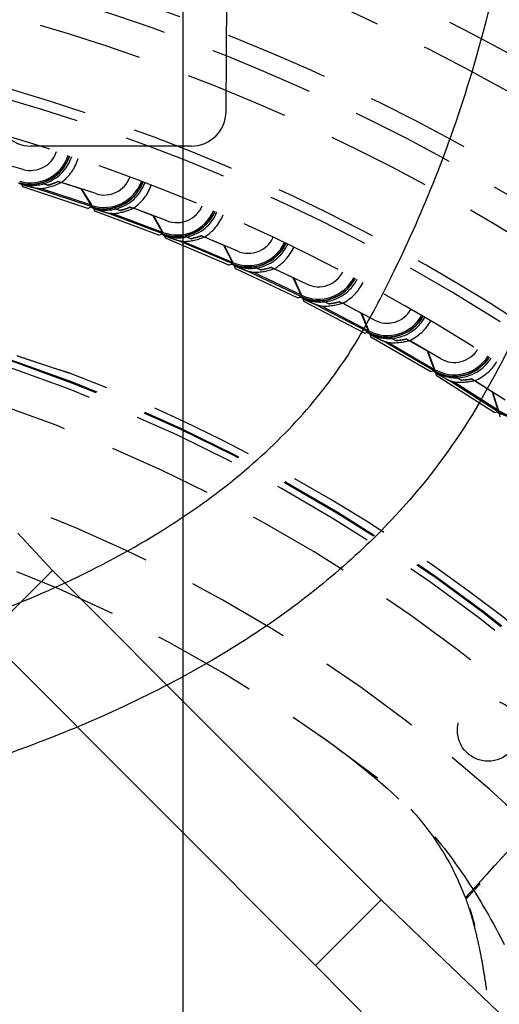
# Model space of a CAD drawing. Units: inches. Extents: x -2177 to 3082, y -232 to 383.
# Drawn here: x 1144 to 1157, y 23 to 52 of the extents above; entities that cross this region are included whole.
import ezdxf
from ezdxf.enums import TextEntityAlignment as Align

# ---------------------------------------------------------------- set-up
doc = ezdxf.new("R2010")
doc.units = ezdxf.units.IN
doc.header["$LTSCALE"] = 12
doc.header["$MEASUREMENT"] = 0
doc.linetypes.add('DASHED', pattern=[0.75, 0.5, -0.25])
doc.linetypes.add('HIDDEN', pattern=[0.375, 0.25, -0.125])
doc.layers.get('DEFPOINTS').update_dxf_attribs({"color": 4})
for name, color, linetype in [('AMSBYOTHERS', 252, 'DASHED'), ('AMSEQUIP', 5, 'Continuous'), ('AMSEQUIPCOMPOSITE', 5, 'Continuous'), ('AMSINT', 132, 'Continuous'), ('AMSTAG', 7, 'Continuous'), ('L10_FLOOR_MOUNTED', 65, 'Continuous'), ('L11_CEILING_MOUNTED', 65, 'HIDDEN')]:
    doc.layers.add(name, color=color, linetype=linetype)
doc.styles.add('Equiplist', font='Yu Gothic Light.ttf')

# ---------------------------------------------------------------- blocks, each defined once
blk = doc.blocks.new('A$Cd5c72350')
at = {"layer": 'AMSEQUIPCOMPOSITE', "extrusion": (-1.22465e-16, 0, -1)}
for p, q in [((-24.136, 26.257), (-23.145, 25.183)), ((-25.037, 23.291), (-23.145, 25.183)), ((-23.145, 25.183), (-23.145, 25.183)), ((-13.68, 15.718), (-23.145, 25.183)), ((-25.033, 23.295), (-15.573, 13.825)), ((-15.573, 13.825), (-13.68, 15.718)), ((-9.637, 11.854), (-13.68, 15.718)), ((-15.573, 13.825), (-11.625, 9.866))]:
    blk.add_line(p, q, dxfattribs=at)
blk = doc.blocks.new('STE__rFPTHJW')
at = {"layer": 'AMSEQUIPCOMPOSITE', "linetype": 'Continuous'}
blk.add_blockref('A$Cd5c72350', (30.995, -31.102), dxfattribs=at)
blk = doc.blocks.new('STE__rAMDQJU')
at = {"layer": 'AMSEQUIP'}
blk.add_blockref('STE__rFPTHJW', (0, -9.741), dxfattribs=at)
blk = doc.blocks.new('STE__rEDPMPR')
at = {"layer": 'AMSEQUIP'}
blk.add_blockref('STE__rAMDQJU', (74.816, -5.081), dxfattribs=at)
blk = doc.blocks.new('STE__rGPOBEQ')
at = {"layer": 'AMSEQUIP'}
blk.add_blockref('STE__rEDPMPR', (0, -11.299), dxfattribs=at)
at = {"layer": 'AMSINT', "style": 'Equiplist'}
blk.add_attdef('INT_NO', text='', height=4.5, dxfattribs=at).set_placement((0, 11.375), align=Align.MIDDLE_CENTER)
at = {"layer": 'AMSTAG', "style": 'Equiplist'}
blk.add_attdef('TAG_NO', text='', height=8, dxfattribs=at).set_placement((0, 34.188), align=Align.MIDDLE_CENTER)
blk = doc.blocks.new('ICONO Bi-Plane Foot End Elevation')
at = {"layer": 'DEFPOINTS', "ltscale": 0.5}
blk.add_line((20.433, 0), (20.433, 114.375), dxfattribs=at)
at = {"layer": 'L10_FLOOR_MOUNTED'}
for p, q in [((21.664, 95.53), (21.77, 108.995)), ((20.664, 94.537), (16.048, 94.537))]:
    blk.add_line(p, q, dxfattribs=at)
for centre, start, end in [((16.048, 95.537), 180.5, 270), ((20.664, 95.537), 270, 359.5492)]:
    blk.add_arc(centre, 1, start, end, dxfattribs=at)
for points, knots in [([(34.236, 109.651), (34.234, 109.313), (34.231, 108.976), (34.229, 108.639), (34.229, 108.639), (34.229, 108.639), (34.229, 108.639), (34.202, 104.913), (33.954, 101.148), (32.746, 96.265), (32.372, 95.008), (31.541, 92.629), (31.091, 91.502), (30.099, 89.304), (29.568, 88.222), (28.409, 86.226), (27.761, 85.316), (26.524, 83.872), (25.969, 83.302), (24.775, 82.208), (24.133, 81.685), (22.757, 80.677), (22.017, 80.196), (20.445, 79.277), (19.608, 78.842), (17.82, 78.004), (16.864, 77.609), (14.835, 76.858), (13.759, 76.508), (11.474, 75.85), (10.259, 75.54), (8.204, 74.991), (7.356, 74.765), (6.534, 74.546)], [9.231962, 9.231962, 9.231962, 9.231962, 11.796868, 11.796868, 11.796868, 11.798554, 11.798554, 11.798554, 40.147183, 40.147183, 50.124062, 50.124062, 59.352964, 59.352964, 68.524642, 68.524642, 76.966152, 76.966152, 83.008589, 83.008589, 89.306693, 89.306693, 96.028848, 96.028848, 103.232107, 103.232107, 111.159214, 111.159214, 119.851496, 119.851496, 129.477902, 129.477902, 136.072579, 136.072579, 136.072579, 136.072579]), ([(6.534, 78.62), (6.807, 78.693), (7.08, 78.766), (7.969, 79.003), (8.587, 79.168), (9.96, 79.535), (10.717, 79.731), (12.394, 80.209), (13.314, 80.503), (15.365, 81.243), (16.493, 81.71), (18.549, 82.721), (19.489, 83.25), (21.156, 84.359), (21.898, 84.925), (23.194, 86.089), (23.763, 86.678), (24.743, 87.878), (25.166, 88.484), (25.884, 89.714), (26.198, 90.329), (26.931, 91.827), (27.328, 92.723), (28.108, 94.694), (28.481, 95.777), (29.127, 97.974), (29.401, 99.091), (29.854, 101.355), (30.029, 102.508), (30.247, 104.767), (30.295, 105.876), (30.294, 107.535), (30.294, 108.087), (30.294, 108.639), (30.294, 108.639), (30.294, 108.639), (30.294, 108.639), (30.294, 108.976), (30.294, 109.313), (30.294, 109.651)], [289.025647, 289.025647, 289.025647, 289.025647, 291.17848, 291.17848, 296.038581, 296.038581, 302.064487, 302.064487, 309.497642, 309.497642, 318.852417, 318.852417, 327.076856, 327.076856, 334.157033, 334.157033, 340.360187, 340.360187, 345.9634, 345.9634, 351.230027, 351.230027, 358.689643, 358.689643, 367.401242, 367.401242, 376.142317, 376.142317, 385.000984, 385.000984, 393.438094, 393.438094, 397.643261, 397.643261, 397.643261, 397.643261, 397.643261, 397.643261, 400.2138, 400.2138, 400.2138, 400.2138])]:
    blk.add_open_spline(points, degree=3, knots=knots, dxfattribs=at)
at = {"layer": 'L11_CEILING_MOUNTED'}
for p, q in [((15.822, 93.868), (14.825, 94.151)), ((15.768, 93.454), (15.771, 93.449)), ((15.771, 93.449), (15.813, 93.365)), ((16.423, 93.456), (16.357, 93.478)), ((17.501, 93.302), (16.923, 93.493)), ((17.914, 93.171), (16.929, 93.495)), ((17.691, 92.747), (15.813, 93.365)), ((17.781, 92.8), (16.197, 93.321)), ((17.789, 92.839), (16.358, 93.31)), ((17.792, 92.834), (17.501, 93.302)), ((17.8, 92.845), (17.518, 93.301)), ((17.746, 92.933), (17.726, 92.94)), ((17.691, 92.747), (17.778, 92.791)), ((17.778, 92.791), (17.781, 92.8)), ((17.781, 92.8), (17.792, 92.834)), ((17.782, 92.789), (17.785, 92.798)), ((17.782, 92.789), (17.788, 92.787)), ((17.799, 92.84), (17.785, 92.844)), ((17.785, 92.798), (17.797, 92.836)), ((17.785, 92.798), (17.791, 92.797)), ((17.789, 92.839), (17.803, 92.834)), ((17.797, 92.836), (17.8, 92.845)), ((17.843, 92.759), (17.845, 92.754)), ((17.845, 92.754), (17.884, 92.668)), ((19.734, 91.973), (17.884, 92.668)), ((19.826, 92.023), (18.265, 92.609)), ((18.426, 92.591), (19.85, 92.056)), ((18.497, 92.734), (18.432, 92.759)), ((19.568, 92.536), (18.998, 92.75)), ((19.974, 92.388), (19.004, 92.752)), ((19.839, 92.056), (19.568, 92.536)), ((19.848, 92.067), (19.585, 92.534)), ((19.734, 91.973), (19.823, 92.013)), ((19.797, 92.157), (19.777, 92.164)), ((19.823, 92.013), (19.839, 92.056)), ((19.827, 92.012), (19.83, 92.021)), ((19.827, 92.012), (19.832, 92.01)), ((19.83, 92.021), (19.848, 92.067)), ((19.83, 92.021), (19.836, 92.019)), ((19.846, 92.062), (19.833, 92.066)), ((19.886, 91.979), (19.888, 91.974)), ((19.888, 91.974), (19.924, 91.887)), ((21.744, 91.116), (19.924, 91.887)), ((21.838, 91.161), (20.302, 91.812)), ((20.462, 91.787), (21.863, 91.194)), ((20.475, 91.955), (20.539, 91.927)), ((21.601, 91.685), (21.041, 91.922)), ((22.001, 91.52), (21.046, 91.924)), ((21.849, 91.2), (21.601, 91.685)), ((21.861, 91.205), (21.618, 91.682)), ((21.814, 91.297), (21.795, 91.305)), ((21.834, 91.152), (21.852, 91.194)), ((21.838, 91.151), (21.842, 91.16)), ((21.842, 91.16), (21.861, 91.205)), ((21.842, 91.16), (21.847, 91.157)), ((21.859, 91.2), (21.846, 91.205)), ((21.852, 91.194), (21.849, 91.2)), ((21.744, 91.116), (21.834, 91.152)), ((21.838, 91.151), (21.843, 91.148)), ((21.896, 91.115), (21.898, 91.11)), ((21.898, 91.11), (21.93, 91.022)), ((23.716, 90.176), (21.93, 91.022)), ((23.812, 90.218), (22.305, 90.931)), ((23.833, 90.252), (22.463, 90.9)), ((22.483, 91.067), (22.546, 91.037)), ((23.597, 90.751), (23.047, 91.011)), ((23.99, 90.569), (23.052, 91.013)), ((23.825, 90.255), (23.597, 90.751)), ((23.837, 90.261), (23.614, 90.747)), ((23.794, 90.354), (23.775, 90.363)), ((23.716, 90.176), (23.808, 90.209)), ((23.808, 90.209), (23.812, 90.218)), ((23.812, 90.207), (23.833, 90.252)), ((23.812, 90.218), (23.827, 90.25)), ((23.812, 90.207), (23.817, 90.205)), ((23.816, 90.216), (23.821, 90.213)), ((23.835, 90.255), (23.822, 90.261)), ((23.827, 90.25), (23.825, 90.255)), ((23.833, 90.252), (23.837, 90.261)), ((23.833, 90.252), (23.838, 90.249)), ((23.868, 90.17), (23.87, 90.164)), ((23.87, 90.164), (23.898, 90.075)), ((25.648, 89.156), (23.898, 90.075)), ((24.453, 90.097), (24.515, 90.064)), ((25.746, 89.194), (24.269, 89.969)), ((25.76, 89.231), (24.426, 89.931)), ((25.553, 89.735), (25.014, 90.018)), ((25.938, 89.537), (25.02, 90.019)), ((25.76, 89.231), (25.553, 89.735)), ((25.773, 89.235), (25.569, 89.731)), ((25.648, 89.156), (25.741, 89.185)), ((25.733, 89.331), (25.715, 89.34)), ((25.741, 89.185), (25.762, 89.225)), ((25.745, 89.183), (25.75, 89.191)), ((25.745, 89.183), (25.75, 89.18)), ((25.75, 89.191), (25.768, 89.226)), ((25.75, 89.191), (25.755, 89.189)), ((25.77, 89.23), (25.757, 89.236)), ((25.768, 89.226), (25.76, 89.231)), ((25.762, 89.225), (25.76, 89.231)), ((25.768, 89.226), (25.773, 89.235)), ((25.768, 89.226), (25.773, 89.224)), ((25.8, 89.143), (25.801, 89.138)), ((25.801, 89.138), (25.826, 89.047)), ((27.536, 88.057), (25.826, 89.047)), ((27.635, 88.09), (26.192, 88.926)), ((26.381, 89.046), (26.441, 89.011)), ((27.465, 88.639), (26.938, 88.944)), ((27.842, 88.426), (26.944, 88.945)), ((26.347, 88.881), (27.664, 88.119)), ((27.653, 88.121), (27.465, 88.639)), ((27.664, 88.131), (27.481, 88.634)), ((27.536, 88.057), (27.63, 88.082)), ((27.629, 88.228), (27.611, 88.238)), ((27.63, 88.082), (27.635, 88.09)), ((27.634, 88.079), (27.639, 88.088)), ((27.634, 88.079), (27.639, 88.077)), ((27.635, 88.09), (27.653, 88.121)), ((27.639, 88.088), (27.659, 88.122)), ((27.639, 88.088), (27.644, 88.085)), ((27.661, 88.125), (27.649, 88.132)), ((27.659, 88.122), (27.664, 88.131)), ((27.687, 88.037), (27.709, 87.94)), ((29.377, 86.88), (27.709, 87.94)), ((29.478, 86.91), (28.07, 87.804)), ((28.323, 87.879), (28.264, 87.917)), ((29.33, 87.465), (28.817, 87.792)), ((29.698, 87.237), (28.822, 87.793)), ((29.503, 86.941), (28.224, 87.753)), ((29.497, 86.94), (29.33, 87.465)), ((29.508, 86.949), (29.346, 87.46)), ((29.477, 87.047), (29.459, 87.059)), ((29.472, 86.901), (29.497, 86.94)), ((29.476, 86.899), (29.508, 86.949)), ((29.481, 86.907), (29.486, 86.904)), ((29.505, 86.944), (29.493, 86.951)), ((29.503, 86.941), (29.508, 86.937)), ((29.377, 86.88), (29.472, 86.901)), ((29.476, 86.899), (29.481, 86.896)), ((29.528, 86.855), (29.545, 86.757)), ((28.938, 73.351), (28.554, 72.932)), ((28.948, 73.362), (28.938, 73.351)), ((28.948, 73.362), (28.975, 73.392)), ((29.051, 73.475), (28.975, 73.392)), ((28.964, 73.24), (28.964, 73.24)), ((29.008, 73.064), (29.008, 73.064)), ((29.011, 73.052), (29.011, 73.052)), ((28.556, 72.928), (28.627, 72.954)), ((28.556, 72.928), (28.627, 72.954)), ((28.556, 72.928), (28.57, 72.891)), ((28.556, 72.928), (28.556, 72.928))]:
    blk.add_line(p, q, dxfattribs=at)
blk.add_circle((29.207, 77.738), 0.886, dxfattribs=at)
for centre, radius, start, end in [((0, 42.931), 60.951, 43.57, 80.49197), ((0, 42.931), 61.909, 43.57, 76.85007), ((0, 42.931), 58.943, 43.57, 79.40474), ((0, 42.931), 58.372, 43.57, 79.39891), ((0, 42.931), 57.447, 43.57, 79.38923), ((0, 42.931), 55.439, 43.57, 79.366), ((0, 42.931), 55.144, 43.57, 79.4986), ((0, 42.931), 54.126, 43.57, 79.2677), ((16.038, 94.625), 1.142, 254.1453, 342.1722), ((16.038, 94.625), 0.787, 254.1453, 342.3654), ((16.038, 94.625), 1.191, 254.1453, 342.1457), ((16.038, 94.625), 1.181, 254.1453, 342.151), ((16.084, 94.602), 1.195, 286.5112, 342.4987), ((16.084, 94.602), 1.392, 307.3324, 342.3348), ((16.084, 94.602), 1.191, 250.7974, 254.619), ((16.084, 94.602), 1.195, 254.7897, 286.484), ((18.16, 93.919), 1.191, 251.7771, 339.7775), ((18.16, 93.919), 1.181, 251.7771, 339.7828), ((18.16, 93.919), 1.142, 251.7771, 339.8041), ((18.16, 93.919), 0.787, 251.7771, 339.9972), ((18.206, 93.893), 1.195, 284.143, 340.1305), ((18.206, 93.893), 1.392, 304.9643, 339.9667), ((18.206, 93.893), 1.191, 248.4293, 252.2508), ((18.206, 93.893), 1.195, 252.4215, 284.1158), ((20.251, 93.125), 1.191, 249.4089, 337.4093), ((20.251, 93.125), 1.181, 249.4089, 337.4146), ((20.251, 93.125), 1.142, 249.4089, 337.4359), ((20.251, 93.125), 0.787, 249.4089, 337.629), ((20.296, 93.097), 1.195, 281.7749, 337.7624), ((20.296, 93.097), 1.392, 302.5961, 337.5985), ((20.296, 93.097), 1.191, 246.0611, 249.8826), ((20.296, 93.097), 1.195, 250.0533, 281.7476), ((22.308, 92.245), 1.191, 247.0408, 335.0412), ((22.308, 92.245), 1.181, 247.0408, 335.0465), ((22.308, 92.245), 1.142, 247.0408, 335.0677), ((22.308, 92.245), 0.787, 247.0408, 335.2609), ((22.352, 92.216), 1.195, 279.4067, 335.3942), ((22.352, 92.216), 1.392, 300.2279, 335.2303), ((22.352, 92.216), 1.191, 243.6929, 247.5145), ((22.352, 92.216), 1.195, 247.6852, 279.3794), ((24.327, 91.281), 0.787, 244.6726, 332.8927), ((24.327, 91.281), 1.191, 244.6726, 332.673), ((24.327, 91.281), 1.181, 244.6726, 332.6783), ((24.327, 91.281), 1.142, 244.6726, 332.6996), ((24.369, 91.25), 1.195, 277.0385, 333.026), ((24.369, 91.25), 1.392, 297.8597, 332.8621), ((0, 42.931), 47.994, 46.5791, 79.1595), ((0, 42.931), 48.02, 46.5651, 79.1532), ((24.369, 91.25), 1.191, 241.3248, 245.1463), ((24.369, 91.25), 1.195, 245.317, 277.0113), ((0, 42.931), 47.802, 46.6442, 79.1793), ((26.304, 90.235), 0.787, 242.3044, 330.5245), ((26.304, 90.235), 1.191, 242.3044, 330.3048), ((26.304, 90.235), 1.181, 242.3044, 330.3101), ((26.304, 90.235), 1.142, 242.3044, 330.3314), ((26.345, 90.202), 1.195, 274.6703, 330.6579), ((26.345, 90.202), 1.392, 295.4916, 330.494), ((26.345, 90.202), 1.191, 238.9566, 242.7781), ((26.345, 90.202), 1.195, 242.9488, 274.6431), ((0, 42.931), 46.698, 46.5386, 79.1633), ((28.236, 89.107), 0.787, 239.9362, 328.1564), ((28.236, 89.107), 1.191, 239.9362, 327.9366), ((28.236, 89.107), 1.181, 239.9362, 327.942), ((28.236, 89.107), 1.142, 239.9362, 327.9632), ((28.276, 89.073), 1.195, 272.3022, 328.2897), ((28.276, 89.073), 1.392, 293.1234, 328.1258), ((28.276, 89.073), 1.191, 236.5884, 240.41), ((0, 42.931), 48.239, 46.4092, 69.1929), ((28.276, 89.073), 1.195, 240.5807, 272.2749), ((30.12, 87.901), 1.191, 237.5681, 325.5685), ((30.12, 87.901), 1.181, 237.5681, 325.5738), ((30.12, 87.901), 1.142, 237.5681, 325.595), ((30.158, 87.865), 1.191, 234.2202, 238.0418), ((0, 42.931), 44.178, 46.4837, 79.1145), ((0, 42.931), 42.367, 52.0982, 127.9018)]:
    blk.add_arc(centre, radius, start, end, dxfattribs=at)
at = {"layer": 'L11_CEILING_MOUNTED', "extrusion": (0, 0, -1)}
for centre, major_axis, ratio, start_param, end_param in [((16.185, 94.909), (0.505, 1.533), 0.979754, 2.332948, 2.708248), ((16.18, 94.894), (0.48, 1.456), 0.979754, 2.36567, 2.569711), ((16.181, 94.894), (0.481, 1.46), 0.979754, 2.36737, 2.566557), ((19.599, 105.276), (3.901, 11.848), 0.434006, 3.018614, 3.047794), ((22.158, 104.413), (4.387, 11.677), 0.434006, 3.018614, 3.047794), ((18.319, 94.196), (0.568, 1.511), 0.979754, 2.332948, 2.708248), ((18.314, 94.181), (0.539, 1.435), 0.979754, 2.36567, 2.569711), ((18.314, 94.181), (0.541, 1.439), 0.979754, 2.36737, 2.566557), ((24.68, 103.445), (4.866, 11.486), 0.434006, 3.018614, 3.047794), ((20.422, 93.395), (0.63, 1.486), 0.979754, 2.332948, 2.708248), ((20.416, 93.38), (0.598, 1.412), 0.979754, 2.36567, 2.569711), ((20.416, 93.381), (0.6, 1.416), 0.979754, 2.36737, 2.566557), ((27.159, 102.374), (5.336, 11.275), 0.434006, 3.018614, 3.047794), ((22.49, 92.508), (0.691, 1.459), 0.979754, 2.332948, 2.708248), ((22.483, 92.493), (0.656, 1.386), 0.979754, 2.36567, 2.569711), ((22.483, 92.494), (0.658, 1.39), 0.979754, 2.36737, 2.566557), ((24.512, 91.522), (0.713, 1.358), 0.979754, 2.36567, 2.569711), ((24.512, 91.523), (0.715, 1.361), 0.979754, 2.36737, 2.566557), ((29.592, 101.201), (5.798, 11.045), 0.434006, 3.018614, 3.047794), ((24.519, 91.536), (0.75, 1.429), 0.979754, 2.332948, 2.708248), ((31.975, 99.928), (6.249, 10.796), 0.434006, 3.018614, 3.047794), ((26.507, 90.482), (0.809, 1.397), 0.979754, 2.332948, 2.708248), ((26.499, 90.468), (0.768, 1.327), 0.979754, 2.36567, 2.569711), ((26.499, 90.468), (0.77, 1.331), 0.979754, 2.36737, 2.566557), ((34.302, 98.558), (6.69, 10.529), 0.434006, 3.018614, 3.047794), ((28.449, 89.346), (0.866, 1.362), 0.979754, 2.332948, 2.708248), ((28.44, 89.332), (0.822, 1.294), 0.979754, 2.36567, 2.569711), ((28.441, 89.333), (0.825, 1.298), 0.979754, 2.36737, 2.566557)]:
    blk.add_ellipse(centre, major_axis=major_axis, ratio=ratio, start_param=start_param, end_param=end_param, dxfattribs=at)
at = {"layer": 'L11_CEILING_MOUNTED'}
for centre, major_axis, start_param, end_param in [((28.745, 72.377), (-0.071, 0.246), 0.335331, 1.148875), ((28.752, 72.38), (0.062, -0.214), 4.098136, 5.300265), ((28.752, 72.38), (-0.031, 0.106), 1.193249, 1.657777), ((28.752, 72.38), (-0.031, 0.106), 1.657777, 1.894611), ((28.745, 72.377), (0.071, -0.246), 5.188446, 5.96446)]:
    blk.add_ellipse(centre, major_axis=major_axis, ratio=0.019966, start_param=start_param, end_param=end_param, dxfattribs=at)
for points, weights in [([(16.197, 93.321), (15.98, 93.37), (15.779, 93.433)], [1.03906248733, 1.05880910853, 1.061802002]), ([(16.423, 93.456), (16.487, 93.435), (16.555, 93.413)], [1.10634660677, 1.08728184383, 1.06518124428]), ([(16.837, 93.525), (16.882, 93.51), (16.929, 93.495)], [1.00411939339, 1.00357519724, 1.00176957628]), ([(16.837, 93.521), (16.879, 93.507), (16.923, 93.493)], [1.00406557194, 1.00348549427, 1.00177719947]), ([(18.265, 92.609), (18.051, 92.667), (17.852, 92.738)], [1.03906248733, 1.05880910853, 1.061802002]), ([(18.497, 92.734), (18.56, 92.711), (18.627, 92.686)], [1.10634660677, 1.08728184383, 1.06518124428]), ([(18.913, 92.782), (18.955, 92.766), (18.998, 92.75)], [1.00406557194, 1.00348549427, 1.00177719947]), ([(18.914, 92.786), (18.957, 92.77), (19.004, 92.752)], [1.00411939339, 1.00357519724, 1.00176957628]), ([(20.302, 91.812), (20.091, 91.878), (19.895, 91.958)], [1.03906248733, 1.05880910853, 1.061802002]), ([(20.539, 91.927), (20.601, 91.901), (20.667, 91.873)], [1.10634660677, 1.08728184383, 1.06518124428]), ([(20.957, 91.958), (20.998, 91.941), (21.041, 91.922)], [1.00406557194, 1.00348549427, 1.00177719947]), ([(20.958, 91.962), (21.001, 91.944), (21.046, 91.924)], [1.00411939339, 1.00357519724, 1.00176957628]), ([(22.305, 90.931), (22.096, 91.006), (21.904, 91.094)], [1.03906248733, 1.05880910853, 1.061802002]), ([(22.546, 91.037), (22.607, 91.008), (22.672, 90.978)], [1.10634660677, 1.08728184383, 1.06518124428]), ([(22.965, 91.05), (23.005, 91.031), (23.047, 91.011)], [1.00406557194, 1.00348549427, 1.00177719947]), ([(22.966, 91.054), (23.008, 91.034), (23.052, 91.013)], [1.00411939339, 1.00357519724, 1.00176957628]), ([(24.269, 89.969), (24.064, 90.052), (23.875, 90.148)], [1.03906248733, 1.05880910853, 1.061802002]), ([(24.515, 90.064), (24.574, 90.033), (24.638, 90)], [1.10634660677, 1.08728184383, 1.06518124428]), ([(24.934, 90.06), (24.973, 90.04), (25.014, 90.018)], [1.00406557194, 1.00348549427, 1.00177719947]), ([(24.935, 90.064), (24.976, 90.042), (25.02, 90.019)], [1.00411939339, 1.00357519724, 1.00176957628]), ([(26.192, 88.926), (25.99, 89.018), (25.806, 89.121)], [1.03906248733, 1.05880910853, 1.061802002]), ([(26.441, 89.011), (26.5, 88.977), (26.562, 88.941)], [1.10634660677, 1.08728184383, 1.06518124428]), ([(26.86, 88.99), (26.898, 88.967), (26.938, 88.944)], [1.00406557194, 1.00348549427, 1.00177719947]), ([(26.861, 88.993), (26.901, 88.97), (26.944, 88.945)], [1.00411939339, 1.00357519725, 1.00176957628]), ([(28.07, 87.804), (27.872, 87.904), (27.692, 88.015)], [1.03906248733, 1.05880910853, 1.061802002]), ([(28.323, 87.879), (28.38, 87.843), (28.44, 87.805)], [1.10634660677, 1.08728184383, 1.06518124428]), ([(28.74, 87.84), (28.777, 87.817), (28.817, 87.792)], [1.00406557195, 1.00348549427, 1.00177719947]), ([(28.741, 87.844), (28.781, 87.819), (28.822, 87.793)], [1.00411939339, 1.00357519724, 1.00176957628])]:
    blk.add_rational_spline(points, weights, degree=2, dxfattribs=at)
for points, knots in [([(15.64, 88.516), (15.723, 88.488), (15.806, 88.459), (16.003, 88.393), (16.115, 88.355), (16.396, 88.262), (16.556, 88.21), (16.83, 88.12), (16.942, 88.085), (17.096, 88.036), (17.136, 88.023), (17.136, 88.023)], [-6.299696, -6.299696, -6.299696, -6.299696, -5.629744, -5.629744, -4.695405, -4.695405, -3.172907, -3.172907, -1.597955, -1.597955, 0, 0, 0, 0]), ([(24.301, 77.635), (25.161, 77.033), (25.996, 76.384), (27.24, 75.186), (27.697, 74.681), (28.1, 74.138)], [0, 0, 0, 0, 8.00615, 8.00615, 13.157828, 13.157828, 13.157828, 13.157828]), ([(28.554, 72.932), (28.368, 73.425), (28.131, 73.902), (27.569, 74.792), (27.243, 75.21), (26.615, 75.867), (26.329, 76.125), (26.026, 76.361)], [0, 0, 0, 0, 4.015271, 4.015271, 8.016848, 8.016848, 10.938534, 10.938534, 10.938534, 10.938534]), ([(28.1, 74.138), (28.563, 73.515), (28.983, 72.859), (29.727, 71.501), (30.053, 70.798), (30.607, 69.354), (30.841, 68.609), (31.077, 67.522), (31.136, 67.189), (31.178, 66.855)], [0, 0, 0, 0, 5.913036, 5.913036, 11.791101, 11.791101, 17.701732, 17.701732, 20.270066, 20.270066, 20.270066, 20.270066]), ([(29.051, 73.475), (29.058, 73.482), (29.065, 73.489), (29.072, 73.497), (29.104, 73.532), (29.139, 73.571), (29.174, 73.609)], [0.5944458, 0.5944458, 0.5944458, 0.5944458, 0.6666674, 0.6666674, 0.6666674, 1, 1, 1, 1]), ([(28.948, 73.304), (28.947, 73.302), (28.945, 73.301), (28.942, 73.298), (28.941, 73.296), (28.937, 73.291), (28.934, 73.288), (28.926, 73.279), (28.92, 73.273), (28.904, 73.256), (28.893, 73.244), (28.876, 73.225), (28.869, 73.217), (28.858, 73.206), (28.855, 73.202), (28.841, 73.187), (28.831, 73.176), (28.783, 73.124), (28.749, 73.087), (28.7, 73.033), (28.682, 73.013), (28.634, 72.961), (28.61, 72.935), (28.578, 72.9), (28.57, 72.891), (28.57, 72.891)], [0.000008, 0.000008, 0.000008, 0.000008, 0.076749, 0.076749, 0.153878, 0.153878, 0.308144, 0.308144, 0.61671, 0.61671, 1.233965, 1.233965, 1.648426, 1.648426, 1.884592, 1.884592, 2.513524, 2.513524, 5.031393, 5.031393, 6.710446, 6.710446, 10.065588, 10.065588, 13.41534, 13.41534, 13.41534, 13.41534]), ([(28.948, 73.304), (28.948, 73.304), (28.95, 73.306), (28.955, 73.31), (28.957, 73.311), (28.96, 73.313)], [-0.1629089, -0.1629089, -0.1629089, -0.1629089, -0.0654062, -0.0654062, -0.000001, -0.000001, -0.000001, -0.000001]), ([(29.539, 65.787), (29.533, 65.908), (29.526, 66.03), (29.52, 66.151), (29.507, 66.405), (29.493, 66.659), (29.477, 66.913), (29.462, 67.168), (29.446, 67.423), (29.428, 67.677), (29.41, 67.931), (29.39, 68.185), (29.369, 68.438), (29.347, 68.691), (29.323, 68.945), (29.297, 69.198), (29.291, 69.255), (29.285, 69.312), (29.278, 69.369), (29.257, 69.565), (29.234, 69.761), (29.209, 69.957), (29.176, 70.209), (29.14, 70.461), (29.099, 70.713), (29.076, 70.857), (29.051, 71.001), (29.025, 71.144), (29.005, 71.251), (28.984, 71.358), (28.962, 71.465), (28.923, 71.651), (28.881, 71.837), (28.835, 72.023), (28.819, 72.085), (28.803, 72.147), (28.786, 72.209), (28.724, 72.437), (28.654, 72.665), (28.57, 72.891)], [0, 0, 0, 0, 0.050689, 0.050689, 0.050689, 0.156809, 0.156809, 0.156809, 0.263088, 0.263088, 0.263088, 0.369481, 0.369481, 0.369481, 0.475944, 0.475944, 0.475944, 0.5, 0.5, 0.5, 0.582465, 0.582465, 0.582465, 0.689034, 0.689034, 0.689034, 0.75, 0.75, 0.75, 0.795548, 0.795548, 0.795548, 0.875, 0.875, 0.875, 0.901615, 0.901615, 0.901615, 1, 1, 1, 1]), ([(28.711, 72.477), (28.704, 72.501), (28.697, 72.524), (28.684, 72.567), (28.679, 72.586), (28.671, 72.613), (28.669, 72.621), (28.67, 72.623), (28.673, 72.618), (28.681, 72.595), (28.688, 72.578), (28.702, 72.537), (28.709, 72.516), (28.716, 72.492)], [0.000001, 0.000001, 0.000001, 0.000001, 0.212979, 0.212979, 0.469766, 0.469766, 0.730391, 0.730391, 0.989018, 0.989018, 1.246026, 1.246026, 1.461249, 1.461249, 1.461249, 1.461249]), ([(28.711, 72.477), (28.714, 72.466), (28.718, 72.455), (28.724, 72.433), (28.727, 72.422), (28.734, 72.398), (28.739, 72.384), (28.747, 72.356), (28.751, 72.342), (28.758, 72.318), (28.761, 72.307), (28.767, 72.285), (28.77, 72.274), (28.773, 72.263)], [-0.5826485, -0.5826485, -0.5826485, -0.5826485, -0.4894931, -0.4894931, -0.4024414, -0.4024414, -0.2913355, -0.2913355, -0.181889, -0.181889, -0.0946679, -0.0946679, -0.000001, -0.000001, -0.000001, -0.000001]), ([(28.778, 72.278), (28.776, 72.289), (28.773, 72.3), (28.767, 72.322), (28.764, 72.333), (28.757, 72.358), (28.753, 72.372), (28.745, 72.4), (28.74, 72.413), (28.733, 72.438), (28.73, 72.448), (28.723, 72.47), (28.72, 72.481), (28.716, 72.492)], [-0.5847802, -0.5847802, -0.5847802, -0.5847802, -0.4908695, -0.4908695, -0.4032857, -0.4032857, -0.2923775, -0.2923775, -0.1829529, -0.1829529, -0.0951848, -0.0951848, -0.000001, -0.000001, -0.000001, -0.000001]), ([(28.778, 72.278), (28.785, 72.253), (28.791, 72.23), (28.801, 72.186), (28.806, 72.167), (28.812, 72.139), (28.813, 72.132), (28.812, 72.13), (28.81, 72.135), (28.803, 72.158), (28.798, 72.176), (28.786, 72.217), (28.78, 72.239), (28.773, 72.263)], [0.000001, 0.000001, 0.000001, 0.000001, 0.213596, 0.213596, 0.470363, 0.470363, 0.730891, 0.730891, 0.989513, 0.989513, 1.246479, 1.246479, 1.462247, 1.462247, 1.462247, 1.462247])]:
    blk.add_open_spline(points, degree=3, knots=knots, dxfattribs=at)
for points in [[(29.174, 73.609), (30.34, 74.881), (31.505, 76.153), (32.671, 77.425)], [(28.948, 73.362), (28.952, 73.346), (28.956, 73.329), (28.96, 73.313)], [(28.752, 72.375), (28.752, 72.373), (28.752, 72.371), (28.753, 72.37)], [(28.753, 72.37), (28.753, 72.368), (28.754, 72.367), (28.754, 72.365)]]:
    blk.add_open_spline(points, degree=3, dxfattribs=at)

msp = doc.modelspace()

# ---------------------------------------------------------------- block references
at = {"layer": 'AMSBYOTHERS'}
msp.add_blockref('ICONO Bi-Plane Foot End Elevation', (1127.86179, -46.64192), dxfattribs=at)
at = {"layer": 'AMSEQUIP'}
msp.add_blockref('STE__rGPOBEQ', (1061.86179, 67.73308), dxfattribs=at)

doc.saveas('drawing.dxf')
